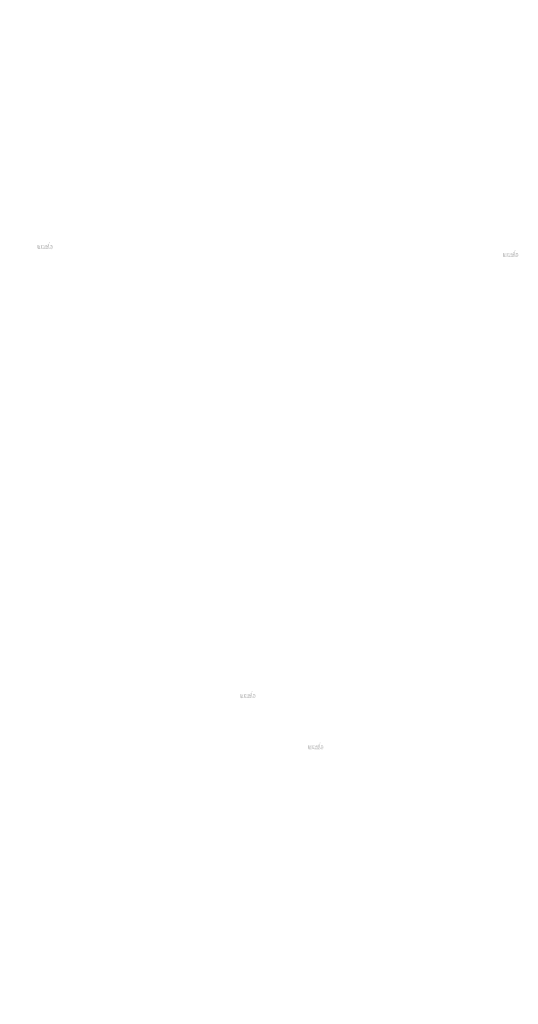
# Model space of a CAD drawing. Extents: x 18 to 4856, y 36 to 1801.
# Drawn here: x 2120 to 2413, y 612 to 1191 of the extents above; entities that cross this region are included whole.
import ezdxf

# ---------------------------------------------------------------- set-up
doc = ezdxf.new("R2010")
doc.units = 0
doc.layers.get('0').update_dxf_attribs({"linetype": 'CONTINUOUS'})
doc.styles.get("Standard").update_dxf_attribs({"font": 'ARIAL.TTF', "height": 2.7})

msp = doc.modelspace()

# ---------------------------------------------------------------- hatches: boundary and pattern name
at = {"linetype": 'Continuous'}
h = msp.add_hatch(color=1, dxfattribs=at)
h.paths.add_polyline_path([(2137.87, 1055.83), (2137.87, 1055.99)], flags=16)
edge = h.paths.add_edge_path()
edge.add_arc((2138.67, 1056.99), 0.861, 194.6777, 197.55367)
edge.add_line((2137.17, 1055.83), (2137.17, 1059.82))
edge.add_arc((2137.48, 1057.01), 1.87, 334.32902, 387.84562)
edge.add_arc((2137.67, 1057.01), 0.984, 341.73393, 365.21611)
edge.add_line((2136.69, 1055.83), (2136.69, 1057.52))
edge.add_line((2135.99, 1055.83), (2135.99, 1057.3))
edge.add_line((2135.24, 1055.83), (2135.24, 1057.3))
edge.add_line((2134.54, 1055.83), (2134.54, 1057.3))
edge.add_line((2133.79, 1055.83), (2133.79, 1057.3))
edge.add_line((2133.09, 1055.83), (2133.09, 1058.2))
edge.add_line((2132.52, 1058.2), (2132.52, 1055.82))
edge.add_line((2130.37, 1056.51), (2130.37, 1058.2))
edge.add_line((2131.07, 1058.2), (2131.07, 1056.72))
edge.add_line((2131.82, 1058.2), (2131.82, 1056.72))
edge.add_arc((2131.44, 1056.72), 0.375, 180, 360.00001)
edge.add_line((2131.82, 1055.82), (2132.52, 1055.82))
edge.add_arc((2131.12, 1056.51), 0.75, 180, 300.00001)
edge.add_line((2131.82, 1056.05), (2131.82, 1055.82))
edge.add_line((2131.49, 1055.86), (2131.82, 1056.05))
edge.add_line((2135.99, 1055.83), (2136.69, 1055.83))
edge.add_line((2133.09, 1055.83), (2133.79, 1055.83))
edge.add_line((2134.54, 1055.83), (2135.24, 1055.83))
edge.add_line((2138.11, 1055.86), (2137.87, 1055.99))
edge.add_arc((2138.3, 1056.76), 0.421, 228.35679, 230.6114)
edge.add_line((2137.17, 1055.83), (2137.87, 1055.83))
edge.add_arc((2138.31, 1056.77), 0.44, 226.0634, 228.39122)
edge.add_arc((2138.32, 1056.79), 0.46, 223.78071, 226.00514)
edge.add_arc((2138.34, 1056.8), 0.482, 221.70957, 223.8324)
edge.add_arc((2138.36, 1056.82), 0.506, 219.68227, 221.70628)
edge.add_arc((2138.37, 1056.84), 0.531, 217.73332, 219.66198)
edge.add_arc((2138.39, 1056.85), 0.555, 215.76736, 217.75568)
edge.add_arc((2138.41, 1056.86), 0.578, 213.83761, 215.74564)
edge.add_arc((2138.43, 1056.88), 0.603, 211.98809, 213.81702)
edge.add_arc((2138.46, 1056.89), 0.63, 210.26358, 212.01513)
edge.add_arc((2138.48, 1056.91), 0.658, 208.59693, 210.27329)
edge.add_arc((2138.51, 1056.92), 0.692, 205.18447, 208.58739)
edge.add_arc((2138.55, 1056.94), 0.733, 203.60821, 205.21422)
edge.add_arc((2138.57, 1056.95), 0.76, 202.05353, 203.60376)
edge.add_arc((2138.6, 1056.96), 0.786, 200.54987, 202.04576)
edge.add_arc((2138.63, 1056.97), 0.818, 197.51705, 200.54463)
edge.add_arc((2138.48, 1056.51), 0.75, 240.00001, 335.95484)
edge.add_arc((2138.23, 1056.63), 0.276, 263.78073, 269.99208)
edge.add_arc((2138.23, 1056.64), 0.285, 254.79125, 263.79697)
edge.add_arc((2138.23, 1056.65), 0.295, 251.79345, 254.81017)
edge.add_arc((2138.23, 1056.66), 0.306, 248.89532, 251.80485)
edge.add_arc((2138.24, 1056.67), 0.316, 246.06904, 248.87706)
edge.add_arc((2138.24, 1056.69), 0.331, 240.71816, 246.08739)
edge.add_arc((2138.25, 1056.7), 0.351, 238.0063, 240.7101)
edge.add_arc((2138.26, 1056.72), 0.367, 235.45586, 238.04133)
edge.add_arc((2138.27, 1056.73), 0.384, 233.01551, 235.48578)
edge.add_arc((2138.28, 1056.75), 0.402, 230.60279, 232.9624)
edge.add_arc((2137.84, 1056.97), 0.804, 337.96678, 340.97226)
edge.add_arc((2137.88, 1056.95), 0.76, 336.39627, 337.94651)
edge.add_arc((2137.91, 1056.94), 0.733, 334.78579, 336.3918)
edge.add_arc((2137.93, 1056.93), 0.708, 333.11521, 334.77816)
edge.add_arc((2137.95, 1056.92), 0.684, 331.42053, 333.14131)
edge.add_arc((2137.98, 1056.91), 0.658, 329.7267, 331.40306)
edge.add_arc((2138, 1056.89), 0.63, 327.98489, 329.73645)
edge.add_arc((2138.02, 1056.88), 0.603, 326.18298, 328.01191)
edge.add_arc((2138.04, 1056.86), 0.578, 324.25435, 326.16238)
edge.add_arc((2138.06, 1056.85), 0.555, 322.24431, 324.23263)
edge.add_arc((2138.08, 1056.84), 0.531, 320.33803, 322.26669)
edge.add_arc((2138.1, 1056.82), 0.506, 318.29375, 320.31776)
edge.add_arc((2138.12, 1056.8), 0.482, 316.16757, 318.29041)
edge.add_arc((2138.13, 1056.79), 0.46, 313.99489, 316.21931)
edge.add_arc((2138.15, 1056.77), 0.44, 311.60883, 313.93665)
edge.add_arc((2138.16, 1056.76), 0.421, 309.38864, 311.64325)
edge.add_arc((2138.17, 1056.75), 0.402, 306.99619, 309.3558)
edge.add_arc((2138.18, 1056.73), 0.384, 304.55133, 307.0216)
edge.add_arc((2138.19, 1056.72), 0.367, 301.95862, 304.5441)
edge.add_arc((2138.2, 1056.7), 0.351, 299.28987, 301.99367)
edge.add_arc((2138.21, 1056.69), 0.335, 293.93995, 299.25226)
edge.add_arc((2138.22, 1056.67), 0.316, 291.12291, 293.93093)
edge.add_arc((2138.22, 1056.66), 0.306, 288.17005, 291.07959)
edge.add_arc((2138.23, 1056.65), 0.292, 282.23675, 288.20674)
edge.add_arc((2138.23, 1056.64), 0.284, 273.18153, 282.22273)
edge.add_arc((2138.23, 1056.63), 0.274, 270.01199, 273.13593)
edge.add_line((2131.82, 1058.2), (2132.52, 1058.2))
edge.add_line((2130.37, 1058.2), (2131.07, 1058.2))
edge.add_arc((2135.94, 1057.52), 0.75, 0, 125.0487)
edge.add_arc((2134.5, 1057.52), 0.75, 32.01876, 120)
edge.add_arc((2134.17, 1057.3), 0.375, 0, 180)
edge.add_line((2133.09, 1058.2), (2133.79, 1058.2))
edge.add_line((2133.79, 1058.2), (2133.79, 1057.97))
edge.add_line((2134.13, 1058.17), (2133.79, 1057.97))
edge.add_line((2135.51, 1058.13), (2135.14, 1057.92))
edge.add_arc((2135.62, 1057.3), 0.375, 0, 180)
edge.add_line((2137.87, 1059.82), (2137.87, 1058.03))
edge.add_line((2137.87, 1058.03), (2138.11, 1058.17))
edge.add_arc((2138.3, 1057.26), 0.421, 129.38864, 131.64326)
edge.add_arc((2138.61, 1057.06), 0.804, 157.96676, 160.97224)
edge.add_arc((2138.57, 1057.07), 0.76, 156.39626, 157.9465)
edge.add_arc((2138.55, 1057.08), 0.733, 154.78579, 156.39179)
edge.add_arc((2138.52, 1057.09), 0.708, 153.11522, 154.77817)
edge.add_arc((2138.5, 1057.11), 0.684, 151.42053, 153.14131)
edge.add_arc((2138.48, 1057.12), 0.658, 149.72669, 151.40306)
edge.add_arc((2138.46, 1057.13), 0.63, 147.98489, 149.73645)
edge.add_arc((2138.43, 1057.15), 0.603, 146.18297, 148.0119)
edge.add_arc((2138.41, 1057.16), 0.578, 144.25435, 146.16238)
edge.add_arc((2138.39, 1057.17), 0.555, 142.26121, 144.24954)
edge.add_arc((2138.37, 1057.19), 0.531, 140.3183, 142.24696)
edge.add_arc((2138.36, 1057.2), 0.506, 138.29376, 140.31777)
edge.add_arc((2138.34, 1057.22), 0.482, 136.18718, 138.31002)
edge.add_arc((2138.32, 1057.24), 0.46, 133.97514, 136.19957)
edge.add_arc((2138.31, 1057.25), 0.44, 131.60882, 133.93664)
edge.add_arc((2138.71, 1057), 0.906, 191.89746, 194.67976)
edge.add_arc((2138.74, 1057), 0.938, 189.1454, 191.87991)
edge.add_arc((2138.77, 1057.01), 0.972, 185.20016, 189.18095)
edge.add_arc((2138.79, 1057.01), 0.984, 161.73393, 185.21612)
edge.add_arc((2138.48, 1057.52), 0.75, 29.47143, 120)
edge.add_arc((2138.28, 1057.28), 0.402, 127.03756, 129.39717)
edge.add_arc((2138.27, 1057.29), 0.384, 124.51421, 126.98448)
edge.add_arc((2138.26, 1057.31), 0.367, 121.98646, 124.57193)
edge.add_arc((2138.25, 1057.32), 0.351, 119.26081, 121.96461)
edge.add_arc((2138.25, 1057.34), 0.335, 113.93993, 119.25224)
edge.add_arc((2138.24, 1057.35), 0.316, 111.12291, 113.93093)
edge.add_arc((2138.23, 1057.36), 0.306, 108.19513, 111.10466)
edge.add_arc((2138.23, 1057.37), 0.292, 102.23677, 108.20675)
edge.add_arc((2138.23, 1057.38), 0.284, 93.18001, 102.2212)
edge.add_arc((2138.23, 1057.39), 0.276, 77.64008, 93.12095)
edge.add_arc((2138.23, 1057.38), 0.29, 71.77285, 77.78441)
edge.add_arc((2138.22, 1057.36), 0.306, 68.92045, 71.82998)
edge.add_arc((2138.22, 1057.35), 0.316, 66.06906, 68.87707)
edge.add_arc((2138.21, 1057.34), 0.331, 60.71818, 66.08742)
edge.add_arc((2138.2, 1057.32), 0.351, 58.03541, 60.73921)
edge.add_arc((2138.19, 1057.31), 0.367, 55.42808, 58.01355)
edge.add_arc((2138.18, 1057.29), 0.384, 52.97841, 55.44868)
edge.add_arc((2138.17, 1057.28), 0.402, 50.64421, 53.00382)
edge.add_arc((2138.16, 1057.26), 0.421, 48.35677, 50.61138)
edge.add_arc((2138.15, 1057.25), 0.44, 46.06339, 48.39121)
edge.add_arc((2138.13, 1057.24), 0.46, 43.8004, 46.02483)
edge.add_arc((2138.12, 1057.22), 0.482, 41.68998, 43.81282)
edge.add_arc((2138.1, 1057.2), 0.506, 39.68227, 41.70627)
edge.add_arc((2138.08, 1057.19), 0.531, 37.75303, 39.6817)
edge.add_arc((2138.06, 1057.17), 0.555, 35.75047, 37.73879)
edge.add_arc((2138.04, 1057.16), 0.578, 33.8376, 35.74564)
edge.add_arc((2138.02, 1057.15), 0.603, 31.9881, 33.81703)
edge.add_arc((2138, 1057.13), 0.63, 30.26357, 32.01513)
edge.add_arc((2137.98, 1057.12), 0.658, 28.59693, 30.27329)
edge.add_arc((2137.95, 1057.1), 0.692, 25.18446, 28.58739)
edge.add_arc((2137.91, 1057.08), 0.733, 23.60822, 25.21422)
edge.add_arc((2137.88, 1057.07), 0.76, 22.05352, 23.60376)
edge.add_arc((2137.86, 1057.06), 0.786, 20.54987, 22.04576)
edge.add_arc((2137.83, 1057.05), 0.818, 17.52065, 20.54823)
edge.add_arc((2137.79, 1057.04), 0.861, 14.64989, 17.52585)
edge.add_arc((2137.75, 1057.03), 0.906, 11.89746, 14.67976)
edge.add_arc((2137.71, 1057.02), 0.938, 9.16936, 11.90387)
edge.add_arc((2137.68, 1057.02), 0.972, 5.20016, 9.18095)
edge.add_line((2137.17, 1059.82), (2137.87, 1059.82))
h = msp.add_hatch(color=1, dxfattribs=at)
h.paths.add_polyline_path([(2411.21, 1051.12), (2411.21, 1051.29)], flags=16)
edge = h.paths.add_edge_path()
edge.add_arc((2412.01, 1052.28), 0.861, 194.6777, 197.55367)
edge.add_line((2410.51, 1051.12), (2410.51, 1055.12))
edge.add_arc((2410.82, 1052.31), 1.87, 334.32902, 387.84562)
edge.add_arc((2411.01, 1052.31), 0.984, 341.73393, 365.21611)
edge.add_line((2410.03, 1051.12), (2410.03, 1052.82))
edge.add_line((2409.33, 1051.12), (2409.33, 1052.6))
edge.add_line((2408.58, 1051.12), (2408.58, 1052.6))
edge.add_line((2407.88, 1051.12), (2407.88, 1052.6))
edge.add_line((2407.13, 1051.12), (2407.13, 1052.6))
edge.add_line((2406.43, 1051.12), (2406.43, 1053.5))
edge.add_line((2405.86, 1053.5), (2405.86, 1051.12))
edge.add_line((2403.71, 1051.81), (2403.71, 1053.5))
edge.add_line((2404.41, 1053.5), (2404.41, 1052.02))
edge.add_line((2405.16, 1053.5), (2405.16, 1052.02))
edge.add_arc((2404.78, 1052.02), 0.375, 180, 360.00001)
edge.add_line((2405.16, 1051.12), (2405.86, 1051.12))
edge.add_arc((2404.46, 1051.81), 0.75, 180, 300.00001)
edge.add_line((2405.16, 1051.34), (2405.16, 1051.12))
edge.add_line((2404.83, 1051.16), (2405.16, 1051.34))
edge.add_line((2409.33, 1051.12), (2410.03, 1051.12))
edge.add_line((2406.43, 1051.12), (2407.13, 1051.12))
edge.add_line((2407.88, 1051.12), (2408.58, 1051.12))
edge.add_line((2411.45, 1051.16), (2411.21, 1051.29))
edge.add_arc((2411.64, 1052.06), 0.421, 228.35679, 230.6114)
edge.add_line((2410.51, 1051.12), (2411.21, 1051.12))
edge.add_arc((2411.65, 1052.07), 0.44, 226.0634, 228.39122)
edge.add_arc((2411.66, 1052.09), 0.46, 223.78071, 226.00514)
edge.add_arc((2411.68, 1052.1), 0.482, 221.70957, 223.8324)
edge.add_arc((2411.7, 1052.12), 0.506, 219.68227, 221.70628)
edge.add_arc((2411.72, 1052.13), 0.531, 217.73332, 219.66198)
edge.add_arc((2411.73, 1052.15), 0.555, 215.76736, 217.75568)
edge.add_arc((2411.75, 1052.16), 0.578, 213.83761, 215.74564)
edge.add_arc((2411.77, 1052.18), 0.603, 211.98809, 213.81702)
edge.add_arc((2411.8, 1052.19), 0.63, 210.26358, 212.01513)
edge.add_arc((2411.82, 1052.21), 0.658, 208.59693, 210.27329)
edge.add_arc((2411.85, 1052.22), 0.692, 205.18447, 208.58739)
edge.add_arc((2411.89, 1052.24), 0.733, 203.60821, 205.21422)
edge.add_arc((2411.91, 1052.25), 0.76, 202.05353, 203.60376)
edge.add_arc((2411.94, 1052.26), 0.786, 200.54987, 202.04576)
edge.add_arc((2411.97, 1052.27), 0.818, 197.51705, 200.54463)
edge.add_arc((2411.82, 1051.81), 0.75, 240.00001, 335.95484)
edge.add_arc((2411.57, 1051.93), 0.276, 263.78073, 269.99208)
edge.add_arc((2411.57, 1051.94), 0.285, 254.79125, 263.79697)
edge.add_arc((2411.57, 1051.95), 0.295, 251.79345, 254.81017)
edge.add_arc((2411.58, 1051.96), 0.306, 248.89532, 251.80485)
edge.add_arc((2411.58, 1051.97), 0.316, 246.06904, 248.87706)
edge.add_arc((2411.59, 1051.99), 0.331, 240.71816, 246.08739)
edge.add_arc((2411.59, 1052), 0.351, 238.0063, 240.7101)
edge.add_arc((2411.6, 1052.02), 0.367, 235.45586, 238.04133)
edge.add_arc((2411.61, 1052.03), 0.384, 233.01551, 235.48578)
edge.add_arc((2411.62, 1052.04), 0.402, 230.60279, 232.9624)
edge.add_arc((2411.18, 1052.27), 0.804, 337.96678, 340.97226)
edge.add_arc((2411.23, 1052.25), 0.76, 336.39627, 337.94651)
edge.add_arc((2411.25, 1052.24), 0.733, 334.78579, 336.3918)
edge.add_arc((2411.27, 1052.23), 0.708, 333.11521, 334.77816)
edge.add_arc((2411.29, 1052.22), 0.684, 331.42053, 333.14131)
edge.add_arc((2411.32, 1052.21), 0.658, 329.7267, 331.40306)
edge.add_arc((2411.34, 1052.19), 0.63, 327.98489, 329.73645)
edge.add_arc((2411.36, 1052.18), 0.603, 326.18298, 328.01191)
edge.add_arc((2411.38, 1052.16), 0.578, 324.25435, 326.16238)
edge.add_arc((2411.4, 1052.15), 0.555, 322.24431, 324.23263)
edge.add_arc((2411.42, 1052.13), 0.531, 320.33803, 322.26669)
edge.add_arc((2411.44, 1052.12), 0.506, 318.29375, 320.31776)
edge.add_arc((2411.46, 1052.1), 0.482, 316.16757, 318.29041)
edge.add_arc((2411.47, 1052.09), 0.46, 313.99489, 316.21931)
edge.add_arc((2411.49, 1052.07), 0.44, 311.60883, 313.93665)
edge.add_arc((2411.5, 1052.06), 0.421, 309.38864, 311.64325)
edge.add_arc((2411.51, 1052.04), 0.402, 306.99619, 309.3558)
edge.add_arc((2411.52, 1052.03), 0.384, 304.55133, 307.0216)
edge.add_arc((2411.53, 1052.02), 0.367, 301.95862, 304.5441)
edge.add_arc((2411.54, 1052), 0.351, 299.28987, 301.99367)
edge.add_arc((2411.55, 1051.99), 0.335, 293.93995, 299.25226)
edge.add_arc((2411.56, 1051.97), 0.316, 291.12291, 293.93093)
edge.add_arc((2411.56, 1051.96), 0.306, 288.17005, 291.07959)
edge.add_arc((2411.57, 1051.95), 0.292, 282.23675, 288.20674)
edge.add_arc((2411.57, 1051.94), 0.284, 273.18153, 282.22273)
edge.add_arc((2411.57, 1051.93), 0.274, 270.01199, 273.13593)
edge.add_line((2405.16, 1053.5), (2405.86, 1053.5))
edge.add_line((2403.71, 1053.5), (2404.41, 1053.5))
edge.add_arc((2409.28, 1052.82), 0.75, 0, 125.0487)
edge.add_arc((2407.84, 1052.82), 0.75, 32.01876, 120)
edge.add_arc((2407.51, 1052.6), 0.375, 0, 180)
edge.add_line((2406.43, 1053.5), (2407.13, 1053.5))
edge.add_line((2407.13, 1053.5), (2407.13, 1053.27))
edge.add_line((2407.47, 1053.47), (2407.13, 1053.27))
edge.add_line((2408.85, 1053.43), (2408.48, 1053.21))
edge.add_arc((2408.96, 1052.6), 0.375, 0, 180)
edge.add_line((2411.21, 1055.12), (2411.21, 1053.33))
edge.add_line((2411.21, 1053.33), (2411.45, 1053.47))
edge.add_arc((2411.64, 1052.56), 0.421, 129.38864, 131.64326)
edge.add_arc((2411.95, 1052.36), 0.804, 157.96676, 160.97224)
edge.add_arc((2411.91, 1052.37), 0.76, 156.39626, 157.9465)
edge.add_arc((2411.89, 1052.38), 0.733, 154.78579, 156.39179)
edge.add_arc((2411.86, 1052.39), 0.708, 153.11522, 154.77817)
edge.add_arc((2411.84, 1052.4), 0.684, 151.42053, 153.14131)
edge.add_arc((2411.82, 1052.42), 0.658, 149.72669, 151.40306)
edge.add_arc((2411.8, 1052.43), 0.63, 147.98489, 149.73645)
edge.add_arc((2411.77, 1052.45), 0.603, 146.18297, 148.0119)
edge.add_arc((2411.75, 1052.46), 0.578, 144.25435, 146.16238)
edge.add_arc((2411.73, 1052.47), 0.555, 142.26121, 144.24954)
edge.add_arc((2411.72, 1052.49), 0.531, 140.3183, 142.24696)
edge.add_arc((2411.7, 1052.5), 0.506, 138.29376, 140.31777)
edge.add_arc((2411.68, 1052.52), 0.482, 136.18718, 138.31002)
edge.add_arc((2411.66, 1052.53), 0.46, 133.97514, 136.19957)
edge.add_arc((2411.65, 1052.55), 0.44, 131.60882, 133.93664)
edge.add_arc((2412.05, 1052.3), 0.906, 191.89746, 194.67976)
edge.add_arc((2412.08, 1052.3), 0.938, 189.1454, 191.87991)
edge.add_arc((2412.12, 1052.31), 0.972, 185.20016, 189.18095)
edge.add_arc((2412.13, 1052.31), 0.984, 161.73393, 185.21612)
edge.add_arc((2411.82, 1052.82), 0.75, 29.47143, 120)
edge.add_arc((2411.62, 1052.58), 0.402, 127.03756, 129.39717)
edge.add_arc((2411.61, 1052.59), 0.384, 124.51421, 126.98448)
edge.add_arc((2411.6, 1052.61), 0.367, 121.98646, 124.57193)
edge.add_arc((2411.59, 1052.62), 0.351, 119.26081, 121.96461)
edge.add_arc((2411.59, 1052.63), 0.335, 113.93993, 119.25224)
edge.add_arc((2411.58, 1052.65), 0.316, 111.12291, 113.93093)
edge.add_arc((2411.58, 1052.66), 0.306, 108.19513, 111.10466)
edge.add_arc((2411.57, 1052.67), 0.292, 102.23677, 108.20675)
edge.add_arc((2411.57, 1052.68), 0.284, 93.18001, 102.2212)
edge.add_arc((2411.57, 1052.69), 0.276, 77.64008, 93.12095)
edge.add_arc((2411.57, 1052.68), 0.29, 71.77285, 77.78441)
edge.add_arc((2411.56, 1052.66), 0.306, 68.92045, 71.82998)
edge.add_arc((2411.56, 1052.65), 0.316, 66.06906, 68.87707)
edge.add_arc((2411.55, 1052.64), 0.331, 60.71818, 66.08742)
edge.add_arc((2411.54, 1052.62), 0.351, 58.03541, 60.73921)
edge.add_arc((2411.53, 1052.61), 0.367, 55.42808, 58.01355)
edge.add_arc((2411.52, 1052.59), 0.384, 52.97841, 55.44868)
edge.add_arc((2411.51, 1052.58), 0.402, 50.64421, 53.00382)
edge.add_arc((2411.5, 1052.56), 0.421, 48.35677, 50.61138)
edge.add_arc((2411.49, 1052.55), 0.44, 46.06339, 48.39121)
edge.add_arc((2411.47, 1052.53), 0.46, 43.8004, 46.02483)
edge.add_arc((2411.46, 1052.52), 0.482, 41.68998, 43.81282)
edge.add_arc((2411.44, 1052.5), 0.506, 39.68227, 41.70627)
edge.add_arc((2411.42, 1052.49), 0.531, 37.75303, 39.6817)
edge.add_arc((2411.4, 1052.47), 0.555, 35.75047, 37.73879)
edge.add_arc((2411.38, 1052.46), 0.578, 33.8376, 35.74564)
edge.add_arc((2411.36, 1052.45), 0.603, 31.9881, 33.81703)
edge.add_arc((2411.34, 1052.43), 0.63, 30.26357, 32.01513)
edge.add_arc((2411.32, 1052.42), 0.658, 28.59693, 30.27329)
edge.add_arc((2411.29, 1052.4), 0.692, 25.18446, 28.58739)
edge.add_arc((2411.25, 1052.38), 0.733, 23.60822, 25.21422)
edge.add_arc((2411.23, 1052.37), 0.76, 22.05352, 23.60376)
edge.add_arc((2411.2, 1052.36), 0.786, 20.54987, 22.04576)
edge.add_arc((2411.17, 1052.35), 0.818, 17.52065, 20.54823)
edge.add_arc((2411.13, 1052.34), 0.861, 14.64989, 17.52585)
edge.add_arc((2411.09, 1052.33), 0.906, 11.89746, 14.67976)
edge.add_arc((2411.06, 1052.32), 0.938, 9.16936, 11.90387)
edge.add_arc((2411.02, 1052.31), 0.972, 5.20016, 9.18095)
edge.add_line((2410.51, 1055.12), (2411.21, 1055.12))
h = msp.add_hatch(color=1, dxfattribs=at)
h.paths.add_polyline_path([(2256.92, 792.14), (2256.92, 792.31)], flags=16)
edge = h.paths.add_edge_path()
edge.add_arc((2257.71, 793.3), 0.861, 194.6777, 197.55367)
edge.add_line((2256.22, 792.14), (2256.22, 796.14))
edge.add_arc((2256.53, 793.33), 1.87, 334.32902, 387.84562)
edge.add_arc((2256.72, 793.33), 0.984, 341.73393, 365.21611)
edge.add_line((2255.74, 792.14), (2255.74, 793.83))
edge.add_line((2255.04, 792.14), (2255.04, 793.61))
edge.add_line((2254.29, 792.14), (2254.29, 793.61))
edge.add_line((2253.59, 792.14), (2253.59, 793.61))
edge.add_line((2252.84, 792.14), (2252.84, 793.61))
edge.add_line((2252.14, 792.14), (2252.14, 794.51))
edge.add_line((2251.56, 794.51), (2251.56, 792.14))
edge.add_line((2249.41, 792.82), (2249.41, 794.51))
edge.add_line((2250.11, 794.51), (2250.11, 793.04))
edge.add_line((2250.86, 794.51), (2250.86, 793.04))
edge.add_arc((2250.49, 793.04), 0.375, 180, 360.00001)
edge.add_line((2250.86, 792.14), (2251.56, 792.14))
edge.add_arc((2250.16, 792.82), 0.75, 180, 300.00001)
edge.add_line((2250.86, 792.36), (2250.86, 792.14))
edge.add_line((2250.54, 792.17), (2250.86, 792.36))
edge.add_line((2255.04, 792.14), (2255.74, 792.14))
edge.add_line((2252.14, 792.14), (2252.84, 792.14))
edge.add_line((2253.59, 792.14), (2254.29, 792.14))
edge.add_line((2257.16, 792.17), (2256.92, 792.31))
edge.add_arc((2257.34, 793.07), 0.421, 228.35679, 230.6114)
edge.add_line((2256.22, 792.14), (2256.92, 792.14))
edge.add_arc((2257.35, 793.09), 0.44, 226.0634, 228.39122)
edge.add_arc((2257.37, 793.1), 0.46, 223.78071, 226.00514)
edge.add_arc((2257.38, 793.12), 0.482, 221.70957, 223.8324)
edge.add_arc((2257.4, 793.13), 0.506, 219.68227, 221.70628)
edge.add_arc((2257.42, 793.15), 0.531, 217.73332, 219.66198)
edge.add_arc((2257.44, 793.16), 0.555, 215.76736, 217.75568)
edge.add_arc((2257.46, 793.18), 0.578, 213.83761, 215.74564)
edge.add_arc((2257.48, 793.19), 0.603, 211.98809, 213.81702)
edge.add_arc((2257.5, 793.21), 0.63, 210.26358, 212.01513)
edge.add_arc((2257.53, 793.22), 0.658, 208.59693, 210.27329)
edge.add_arc((2257.56, 793.24), 0.692, 205.18447, 208.58739)
edge.add_arc((2257.59, 793.25), 0.733, 203.60821, 205.21422)
edge.add_arc((2257.62, 793.26), 0.76, 202.05353, 203.60376)
edge.add_arc((2257.64, 793.27), 0.786, 200.54987, 202.04576)
edge.add_arc((2257.67, 793.29), 0.818, 197.51705, 200.54463)
edge.add_arc((2257.53, 792.82), 0.75, 240.00001, 335.95484)
edge.add_arc((2257.27, 792.95), 0.276, 263.78073, 269.99208)
edge.add_arc((2257.28, 792.96), 0.285, 254.79125, 263.79697)
edge.add_arc((2257.28, 792.97), 0.295, 251.79345, 254.81017)
edge.add_arc((2257.28, 792.98), 0.306, 248.89532, 251.80485)
edge.add_arc((2257.29, 792.99), 0.316, 246.06904, 248.87706)
edge.add_arc((2257.29, 793), 0.331, 240.71816, 246.08739)
edge.add_arc((2257.3, 793.02), 0.351, 238.0063, 240.7101)
edge.add_arc((2257.31, 793.03), 0.367, 235.45586, 238.04133)
edge.add_arc((2257.32, 793.05), 0.384, 233.01551, 235.48578)
edge.add_arc((2257.33, 793.06), 0.402, 230.60279, 232.9624)
edge.add_arc((2256.89, 793.28), 0.804, 337.96678, 340.97226)
edge.add_arc((2256.93, 793.26), 0.76, 336.39627, 337.94651)
edge.add_arc((2256.96, 793.25), 0.733, 334.78579, 336.3918)
edge.add_arc((2256.98, 793.24), 0.708, 333.11521, 334.77816)
edge.add_arc((2257, 793.23), 0.684, 331.42053, 333.14131)
edge.add_arc((2257.02, 793.22), 0.658, 329.7267, 331.40306)
edge.add_arc((2257.05, 793.21), 0.63, 327.98489, 329.73645)
edge.add_arc((2257.07, 793.19), 0.603, 326.18298, 328.01191)
edge.add_arc((2257.09, 793.18), 0.578, 324.25435, 326.16238)
edge.add_arc((2257.11, 793.16), 0.555, 322.24431, 324.23263)
edge.add_arc((2257.13, 793.15), 0.531, 320.33803, 322.26669)
edge.add_arc((2257.15, 793.13), 0.506, 318.29375, 320.31776)
edge.add_arc((2257.17, 793.12), 0.482, 316.16757, 318.29041)
edge.add_arc((2257.18, 793.1), 0.46, 313.99489, 316.21931)
edge.add_arc((2257.2, 793.09), 0.44, 311.60883, 313.93665)
edge.add_arc((2257.21, 793.07), 0.421, 309.38864, 311.64325)
edge.add_arc((2257.22, 793.06), 0.402, 306.99619, 309.3558)
edge.add_arc((2257.23, 793.04), 0.384, 304.55133, 307.0216)
edge.add_arc((2257.24, 793.03), 0.367, 301.95862, 304.5441)
edge.add_arc((2257.25, 793.02), 0.351, 299.28987, 301.99367)
edge.add_arc((2257.26, 793), 0.335, 293.93995, 299.25226)
edge.add_arc((2257.26, 792.99), 0.316, 291.12291, 293.93093)
edge.add_arc((2257.27, 792.98), 0.306, 288.17005, 291.07959)
edge.add_arc((2257.27, 792.96), 0.292, 282.23675, 288.20674)
edge.add_arc((2257.27, 792.96), 0.284, 273.18153, 282.22273)
edge.add_arc((2257.27, 792.95), 0.274, 270.01199, 273.13593)
edge.add_line((2250.86, 794.51), (2251.56, 794.51))
edge.add_line((2249.41, 794.51), (2250.11, 794.51))
edge.add_arc((2254.99, 793.83), 0.75, 0, 125.0487)
edge.add_arc((2253.55, 793.83), 0.75, 32.01876, 120)
edge.add_arc((2253.21, 793.61), 0.375, 0, 180)
edge.add_line((2252.14, 794.51), (2252.84, 794.51))
edge.add_line((2252.84, 794.51), (2252.84, 794.29))
edge.add_line((2253.17, 794.48), (2252.84, 794.29))
edge.add_line((2254.56, 794.45), (2254.18, 794.23))
edge.add_arc((2254.66, 793.61), 0.375, 0, 180)
edge.add_line((2256.92, 796.14), (2256.92, 794.34))
edge.add_line((2256.92, 794.34), (2257.16, 794.48))
edge.add_arc((2257.34, 793.58), 0.421, 129.38864, 131.64326)
edge.add_arc((2257.66, 793.37), 0.804, 157.96676, 160.97224)
edge.add_arc((2257.62, 793.39), 0.76, 156.39626, 157.9465)
edge.add_arc((2257.59, 793.4), 0.733, 154.78579, 156.39179)
edge.add_arc((2257.57, 793.41), 0.708, 153.11522, 154.77817)
edge.add_arc((2257.55, 793.42), 0.684, 151.42053, 153.14131)
edge.add_arc((2257.53, 793.43), 0.658, 149.72669, 151.40306)
edge.add_arc((2257.5, 793.45), 0.63, 147.98489, 149.73645)
edge.add_arc((2257.48, 793.46), 0.603, 146.18297, 148.0119)
edge.add_arc((2257.46, 793.47), 0.578, 144.25435, 146.16238)
edge.add_arc((2257.44, 793.49), 0.555, 142.26121, 144.24954)
edge.add_arc((2257.42, 793.5), 0.531, 140.3183, 142.24696)
edge.add_arc((2257.4, 793.52), 0.506, 138.29376, 140.31777)
edge.add_arc((2257.38, 793.53), 0.482, 136.18718, 138.31002)
edge.add_arc((2257.37, 793.55), 0.46, 133.97514, 136.19957)
edge.add_arc((2257.35, 793.56), 0.44, 131.60882, 133.93664)
edge.add_arc((2257.76, 793.31), 0.906, 191.89746, 194.67976)
edge.add_arc((2257.79, 793.32), 0.938, 189.1454, 191.87991)
edge.add_arc((2257.82, 793.32), 0.972, 185.20016, 189.18095)
edge.add_arc((2257.83, 793.32), 0.984, 161.73393, 185.21612)
edge.add_arc((2257.53, 793.83), 0.75, 29.47143, 120)
edge.add_arc((2257.33, 793.59), 0.402, 127.03756, 129.39717)
edge.add_arc((2257.32, 793.61), 0.384, 124.51421, 126.98448)
edge.add_arc((2257.31, 793.62), 0.367, 121.98646, 124.57193)
edge.add_arc((2257.3, 793.63), 0.351, 119.26081, 121.96461)
edge.add_arc((2257.29, 793.65), 0.335, 113.93993, 119.25224)
edge.add_arc((2257.29, 793.67), 0.316, 111.12291, 113.93093)
edge.add_arc((2257.28, 793.68), 0.306, 108.19513, 111.10466)
edge.add_arc((2257.28, 793.69), 0.292, 102.23677, 108.20675)
edge.add_arc((2257.28, 793.7), 0.284, 93.18001, 102.2212)
edge.add_arc((2257.27, 793.7), 0.276, 77.64008, 93.12095)
edge.add_arc((2257.27, 793.69), 0.29, 71.77285, 77.78441)
edge.add_arc((2257.27, 793.67), 0.306, 68.92045, 71.82998)
edge.add_arc((2257.26, 793.67), 0.316, 66.06906, 68.87707)
edge.add_arc((2257.26, 793.65), 0.331, 60.71818, 66.08742)
edge.add_arc((2257.25, 793.63), 0.351, 58.03541, 60.73921)
edge.add_arc((2257.24, 793.62), 0.367, 55.42808, 58.01355)
edge.add_arc((2257.23, 793.61), 0.384, 52.97841, 55.44868)
edge.add_arc((2257.22, 793.59), 0.402, 50.64421, 53.00382)
edge.add_arc((2257.21, 793.58), 0.421, 48.35677, 50.61138)
edge.add_arc((2257.2, 793.56), 0.44, 46.06339, 48.39121)
edge.add_arc((2257.18, 793.55), 0.46, 43.8004, 46.02483)
edge.add_arc((2257.16, 793.53), 0.482, 41.68998, 43.81282)
edge.add_arc((2257.15, 793.52), 0.506, 39.68227, 41.70627)
edge.add_arc((2257.13, 793.5), 0.531, 37.75303, 39.6817)
edge.add_arc((2257.11, 793.49), 0.555, 35.75047, 37.73879)
edge.add_arc((2257.09, 793.47), 0.578, 33.8376, 35.74564)
edge.add_arc((2257.07, 793.46), 0.603, 31.9881, 33.81703)
edge.add_arc((2257.05, 793.45), 0.63, 30.26357, 32.01513)
edge.add_arc((2257.02, 793.43), 0.658, 28.59693, 30.27329)
edge.add_arc((2256.99, 793.42), 0.692, 25.18446, 28.58739)
edge.add_arc((2256.96, 793.4), 0.733, 23.60822, 25.21422)
edge.add_arc((2256.93, 793.39), 0.76, 22.05352, 23.60376)
edge.add_arc((2256.91, 793.38), 0.786, 20.54987, 22.04576)
edge.add_arc((2256.88, 793.37), 0.818, 17.52065, 20.54823)
edge.add_arc((2256.84, 793.35), 0.861, 14.64989, 17.52585)
edge.add_arc((2256.79, 793.34), 0.906, 11.89746, 14.67976)
edge.add_arc((2256.76, 793.33), 0.938, 9.16936, 11.90387)
edge.add_arc((2256.73, 793.33), 0.972, 5.20016, 9.18095)
edge.add_line((2256.22, 796.14), (2256.92, 796.14))
h = msp.add_hatch(color=1, dxfattribs=at)
h.paths.add_polyline_path([(2296.77, 762.02), (2296.77, 762.19)], flags=16)
edge = h.paths.add_edge_path()
edge.add_arc((2297.57, 763.18), 0.861, 194.6777, 197.55367)
edge.add_line((2296.07, 762.02), (2296.07, 766.02))
edge.add_arc((2296.38, 763.21), 1.87, 334.32902, 387.84562)
edge.add_arc((2296.57, 763.21), 0.984, 341.73393, 365.21611)
edge.add_line((2295.59, 762.02), (2295.59, 763.71))
edge.add_line((2294.89, 762.02), (2294.89, 763.5))
edge.add_line((2294.14, 762.02), (2294.14, 763.5))
edge.add_line((2293.44, 762.02), (2293.44, 763.5))
edge.add_line((2292.69, 762.02), (2292.69, 763.5))
edge.add_line((2291.99, 762.02), (2291.99, 764.39))
edge.add_line((2291.42, 764.39), (2291.42, 762.02))
edge.add_line((2289.27, 762.7), (2289.27, 764.39))
edge.add_line((2289.97, 764.39), (2289.97, 762.92))
edge.add_line((2290.72, 764.39), (2290.72, 762.92))
edge.add_arc((2290.34, 762.92), 0.375, 180, 360.00001)
edge.add_line((2290.72, 762.02), (2291.42, 762.02))
edge.add_arc((2290.02, 762.7), 0.75, 180, 300.00001)
edge.add_line((2290.72, 762.24), (2290.72, 762.02))
edge.add_line((2290.39, 762.05), (2290.72, 762.24))
edge.add_line((2294.89, 762.02), (2295.59, 762.02))
edge.add_line((2291.99, 762.02), (2292.69, 762.02))
edge.add_line((2293.44, 762.02), (2294.14, 762.02))
edge.add_line((2297.01, 762.05), (2296.77, 762.19))
edge.add_arc((2297.19, 762.96), 0.421, 228.35679, 230.6114)
edge.add_line((2296.07, 762.02), (2296.77, 762.02))
edge.add_arc((2297.21, 762.97), 0.44, 226.0634, 228.39122)
edge.add_arc((2297.22, 762.98), 0.46, 223.78071, 226.00514)
edge.add_arc((2297.24, 763), 0.482, 221.70957, 223.8324)
edge.add_arc((2297.25, 763.02), 0.506, 219.68227, 221.70628)
edge.add_arc((2297.27, 763.03), 0.531, 217.73332, 219.66198)
edge.add_arc((2297.29, 763.05), 0.555, 215.76736, 217.75568)
edge.add_arc((2297.31, 763.06), 0.578, 213.83761, 215.74564)
edge.add_arc((2297.33, 763.07), 0.603, 211.98809, 213.81702)
edge.add_arc((2297.36, 763.09), 0.63, 210.26358, 212.01513)
edge.add_arc((2297.38, 763.1), 0.658, 208.59693, 210.27329)
edge.add_arc((2297.41, 763.12), 0.692, 205.18447, 208.58739)
edge.add_arc((2297.45, 763.14), 0.733, 203.60821, 205.21422)
edge.add_arc((2297.47, 763.15), 0.76, 202.05353, 203.60376)
edge.add_arc((2297.5, 763.16), 0.786, 200.54987, 202.04576)
edge.add_arc((2297.53, 763.17), 0.818, 197.51705, 200.54463)
edge.add_arc((2297.38, 762.7), 0.75, 240.00001, 335.95484)
edge.add_arc((2297.13, 762.83), 0.276, 263.78073, 269.99208)
edge.add_arc((2297.13, 762.84), 0.285, 254.79125, 263.79697)
edge.add_arc((2297.13, 762.85), 0.295, 251.79345, 254.81017)
edge.add_arc((2297.13, 762.86), 0.306, 248.89532, 251.80485)
edge.add_arc((2297.14, 762.87), 0.316, 246.06904, 248.87706)
edge.add_arc((2297.14, 762.88), 0.331, 240.71816, 246.08739)
edge.add_arc((2297.15, 762.9), 0.351, 238.0063, 240.7101)
edge.add_arc((2297.16, 762.91), 0.367, 235.45586, 238.04133)
edge.add_arc((2297.17, 762.93), 0.384, 233.01551, 235.48578)
edge.add_arc((2297.18, 762.94), 0.402, 230.60279, 232.9624)
edge.add_arc((2296.74, 763.16), 0.804, 337.96678, 340.97226)
edge.add_arc((2296.78, 763.15), 0.76, 336.39627, 337.94651)
edge.add_arc((2296.81, 763.14), 0.733, 334.78579, 336.3918)
edge.add_arc((2296.83, 763.13), 0.708, 333.11521, 334.77816)
edge.add_arc((2296.85, 763.11), 0.684, 331.42053, 333.14131)
edge.add_arc((2296.88, 763.1), 0.658, 329.7267, 331.40306)
edge.add_arc((2296.9, 763.09), 0.63, 327.98489, 329.73645)
edge.add_arc((2296.92, 763.07), 0.603, 326.18298, 328.01191)
edge.add_arc((2296.94, 763.06), 0.578, 324.25435, 326.16238)
edge.add_arc((2296.96, 763.05), 0.555, 322.24431, 324.23263)
edge.add_arc((2296.98, 763.03), 0.531, 320.33803, 322.26669)
edge.add_arc((2297, 763.02), 0.506, 318.29375, 320.31776)
edge.add_arc((2297.02, 763), 0.482, 316.16757, 318.29041)
edge.add_arc((2297.03, 762.98), 0.46, 313.99489, 316.21931)
edge.add_arc((2297.05, 762.97), 0.44, 311.60883, 313.93665)
edge.add_arc((2297.06, 762.96), 0.421, 309.38864, 311.64325)
edge.add_arc((2297.07, 762.94), 0.402, 306.99619, 309.3558)
edge.add_arc((2297.08, 762.93), 0.384, 304.55133, 307.0216)
edge.add_arc((2297.09, 762.91), 0.367, 301.95862, 304.5441)
edge.add_arc((2297.1, 762.9), 0.351, 299.28987, 301.99367)
edge.add_arc((2297.11, 762.89), 0.335, 293.93995, 299.25226)
edge.add_arc((2297.12, 762.87), 0.316, 291.12291, 293.93093)
edge.add_arc((2297.12, 762.86), 0.306, 288.17005, 291.07959)
edge.add_arc((2297.12, 762.85), 0.292, 282.23675, 288.20674)
edge.add_arc((2297.13, 762.84), 0.284, 273.18153, 282.22273)
edge.add_arc((2297.13, 762.83), 0.274, 270.01199, 273.13593)
edge.add_line((2290.72, 764.39), (2291.42, 764.39))
edge.add_line((2289.27, 764.39), (2289.97, 764.39))
edge.add_arc((2294.84, 763.71), 0.75, 0, 125.0487)
edge.add_arc((2293.4, 763.71), 0.75, 32.01876, 120)
edge.add_arc((2293.07, 763.5), 0.375, 0, 180)
edge.add_line((2291.99, 764.39), (2292.69, 764.39))
edge.add_line((2292.69, 764.39), (2292.69, 764.17))
edge.add_line((2293.02, 764.36), (2292.69, 764.17))
edge.add_line((2294.41, 764.33), (2294.04, 764.11))
edge.add_arc((2294.52, 763.5), 0.375, 0, 180)
edge.add_line((2296.77, 766.02), (2296.77, 764.23))
edge.add_line((2296.77, 764.23), (2297.01, 764.36))
edge.add_arc((2297.19, 763.46), 0.421, 129.38864, 131.64326)
edge.add_arc((2297.51, 763.25), 0.804, 157.96676, 160.97224)
edge.add_arc((2297.47, 763.27), 0.76, 156.39626, 157.9465)
edge.add_arc((2297.45, 763.28), 0.733, 154.78579, 156.39179)
edge.add_arc((2297.42, 763.29), 0.708, 153.11522, 154.77817)
edge.add_arc((2297.4, 763.3), 0.684, 151.42053, 153.14131)
edge.add_arc((2297.38, 763.31), 0.658, 149.72669, 151.40306)
edge.add_arc((2297.36, 763.33), 0.63, 147.98489, 149.73645)
edge.add_arc((2297.33, 763.34), 0.603, 146.18297, 148.0119)
edge.add_arc((2297.31, 763.36), 0.578, 144.25435, 146.16238)
edge.add_arc((2297.29, 763.37), 0.555, 142.26121, 144.24954)
edge.add_arc((2297.27, 763.38), 0.531, 140.3183, 142.24696)
edge.add_arc((2297.25, 763.4), 0.506, 138.29376, 140.31777)
edge.add_arc((2297.24, 763.42), 0.482, 136.18718, 138.31002)
edge.add_arc((2297.22, 763.43), 0.46, 133.97514, 136.19957)
edge.add_arc((2297.21, 763.45), 0.44, 131.60882, 133.93664)
edge.add_arc((2297.61, 763.19), 0.906, 191.89746, 194.67976)
edge.add_arc((2297.64, 763.2), 0.938, 189.1454, 191.87991)
edge.add_arc((2297.67, 763.21), 0.972, 185.20016, 189.18095)
edge.add_arc((2297.69, 763.21), 0.984, 161.73393, 185.21612)
edge.add_arc((2297.38, 763.71), 0.75, 29.47143, 120)
edge.add_arc((2297.18, 763.47), 0.402, 127.03756, 129.39717)
edge.add_arc((2297.17, 763.49), 0.384, 124.51421, 126.98448)
edge.add_arc((2297.16, 763.5), 0.367, 121.98646, 124.57193)
edge.add_arc((2297.15, 763.52), 0.351, 119.26081, 121.96461)
edge.add_arc((2297.15, 763.53), 0.335, 113.93993, 119.25224)
edge.add_arc((2297.14, 763.55), 0.316, 111.12291, 113.93093)
edge.add_arc((2297.13, 763.56), 0.306, 108.19513, 111.10466)
edge.add_arc((2297.13, 763.57), 0.292, 102.23677, 108.20675)
edge.add_arc((2297.13, 763.58), 0.284, 93.18001, 102.2212)
edge.add_arc((2297.13, 763.59), 0.276, 77.64008, 93.12095)
edge.add_arc((2297.13, 763.57), 0.29, 71.77285, 77.78441)
edge.add_arc((2297.12, 763.56), 0.306, 68.92045, 71.82998)
edge.add_arc((2297.12, 763.55), 0.316, 66.06906, 68.87707)
edge.add_arc((2297.11, 763.53), 0.331, 60.71818, 66.08742)
edge.add_arc((2297.1, 763.52), 0.351, 58.03541, 60.73921)
edge.add_arc((2297.09, 763.5), 0.367, 55.42808, 58.01355)
edge.add_arc((2297.08, 763.49), 0.384, 52.97841, 55.44868)
edge.add_arc((2297.07, 763.47), 0.402, 50.64421, 53.00382)
edge.add_arc((2297.06, 763.46), 0.421, 48.35677, 50.61138)
edge.add_arc((2297.05, 763.45), 0.44, 46.06339, 48.39121)
edge.add_arc((2297.03, 763.43), 0.46, 43.8004, 46.02483)
edge.add_arc((2297.02, 763.42), 0.482, 41.68998, 43.81282)
edge.add_arc((2297, 763.4), 0.506, 39.68227, 41.70627)
edge.add_arc((2296.98, 763.38), 0.531, 37.75303, 39.6817)
edge.add_arc((2296.96, 763.37), 0.555, 35.75047, 37.73879)
edge.add_arc((2296.94, 763.36), 0.578, 33.8376, 35.74564)
edge.add_arc((2296.92, 763.34), 0.603, 31.9881, 33.81703)
edge.add_arc((2296.9, 763.33), 0.63, 30.26357, 32.01513)
edge.add_arc((2296.88, 763.31), 0.658, 28.59693, 30.27329)
edge.add_arc((2296.85, 763.3), 0.692, 25.18446, 28.58739)
edge.add_arc((2296.81, 763.28), 0.733, 23.60822, 25.21422)
edge.add_arc((2296.78, 763.27), 0.76, 22.05352, 23.60376)
edge.add_arc((2296.76, 763.26), 0.786, 20.54987, 22.04576)
edge.add_arc((2296.73, 763.25), 0.818, 17.52065, 20.54823)
edge.add_arc((2296.69, 763.23), 0.861, 14.64989, 17.52585)
edge.add_arc((2296.65, 763.22), 0.906, 11.89746, 14.67976)
edge.add_arc((2296.61, 763.22), 0.938, 9.16936, 11.90387)
edge.add_arc((2296.58, 763.21), 0.972, 5.20016, 9.18095)
edge.add_line((2296.07, 766.02), (2296.77, 766.02))

# ---------------------------------------------------------------- texts
for insert, char_height, attachment_point in [((2169.74, 1190.54), 7.5, 4), ((2149.96, 1161.74), 6.719, 4), ((2180.04, 1108.27), 5.375, 4), ((2347.26, 1089.01), 13.438, 6), ((2264.47, 1062.09), 13.438, 6), ((2289.38, 1050.09), 10.75, 6), ((2268.36, 1030.88), 5.375, 6), ((2277.99, 1032.67), 5.375, 4), ((2271.66, 1028.55), 10.75, 6), ((2308.22, 1000.76), 5.375, 6), ((2311.94, 944.87), 5.375, 4), ((2298.09, 870.14), 6.25, 4), ((2270.51, 859.2), 6.25, 4), ((2280.37, 848.61), 6.25, 4), ((2155.17, 831.15), 7.812, 4), ((2310.37, 829.08), 6.25, 4), ((2397.71, 831.15), 7.812, 4), ((2332.03, 782.34), 6.25, 4), ((2314.31, 760.81), 6.25, 4), ((2199.89, 741.23), 5.469, 6), ((2137.52, 701.5), 5.375, 6), ((2230.66, 703.57), 1.562, 4), ((2154.94, 694.13), 4.557, 6), ((2397.48, 694.13), 4.557, 6), ((2396.52, 688.05), 5.469, 4), ((2177.37, 671.38), 5.375, 6), ((2270.51, 673.45), 1.562, 4), ((2349.3, 671.92), 5.469, 6), ((2318.79, 649.81), 4.557, 4), ((2357.59, 648.8), 5.469, 4), ((2392.35, 652.97), 5.469, 4), ((2349.05, 643.02), 5.469, 4), ((2319.87, 636.37), 4.557, 6), ((2315.32, 620.58), 4.557, 4), ((2326.78, 617.1), 4.557, 4), ((2319.66, 612.29), 4.557, 4)]:
    msp.add_mtext('\\A1;', dxfattribs=dict(at, insert=insert, char_height=char_height, attachment_point=attachment_point))
at = {"color": 7, "attachment_point": 4}
for insert, char_height in [((2166.25, 1147.72), 5.208), ((2305.96, 1128.45), 5.208), ((2119.92, 1118.44), 3.255), ((2362.46, 1118.44), 3.255), ((2255.89, 1112.26), 3.255), ((2319.82, 1094.88), 5.208), ((2327.42, 1094.88), 5.208), ((2327.42, 1094.88), 5.208), ((2243.3, 1080.65), 3.255), ((2329.91, 1050.31), 6.25), ((2329.91, 1028.39), 6.25), ((2354.07, 1000.12), 6.25), ((2354.8, 999.15), 6.25), ((2303.71, 951.7), 5.208), ((2303.71, 933.43), 5.208), ((2323.84, 909.87), 5.208), ((2324.45, 909.06), 5.208)]:
    msp.add_mtext('\\A1;', dxfattribs=dict(at, insert=insert, char_height=char_height))
at = {"color": 0, "linetype": 'Continuous', "char_height": 5.375, "attachment_point": 6}
for insert in [(2256.96, 1051.59), (2296.81, 1021.47)]:
    msp.add_mtext('\\A1;', dxfattribs=dict(at, insert=insert))

doc.saveas('drawing.dxf')
